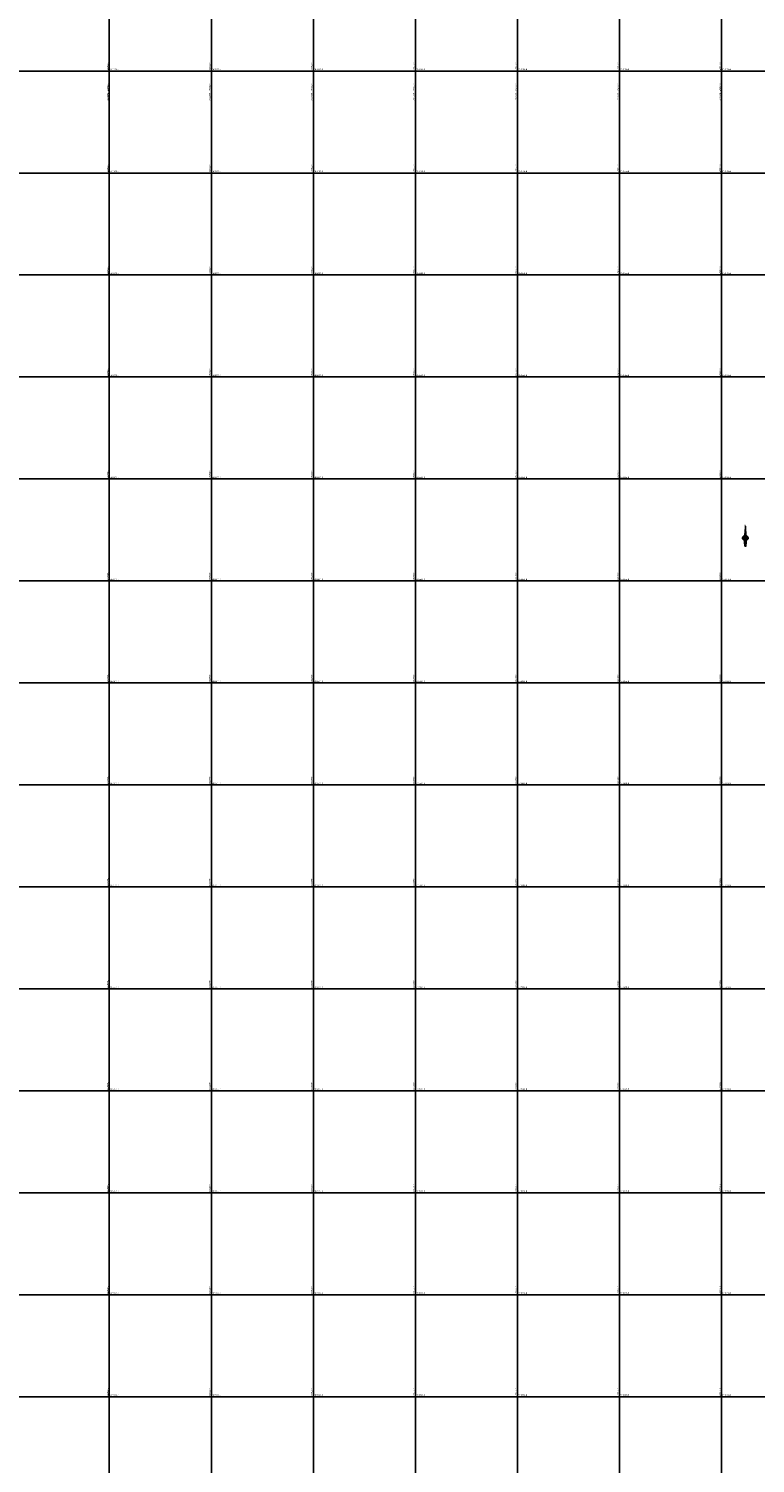
# Model space of a CAD drawing. Units: millimetres. Extents: x 229045 to 314040, y 8105558 to 8185122.
# Drawn here: x 295242 to 296666, y 8138869 to 8141683 of the extents above; entities that cross this region are included whole.
import ezdxf
from ezdxf.enums import TextEntityAlignment as Align

# ---------------------------------------------------------------- set-up
doc = ezdxf.new("R2010")
doc.units = ezdxf.units.MM
for name, color, linetype in [('cgrid', 161, 'Continuous'), ('coordenada', 161, 'Continuous'), ('NORTE', 7, 'Continuous')]:
    doc.layers.add(name, color=color, linetype=linetype)
doc.styles.add('ARIAL', font='ARIAL.TTF')
doc.styles.get("Standard").update_dxf_attribs({"font": 'ARIAL.TTF'})

# ---------------------------------------------------------------- blocks, each defined once
blk = doc.blocks.new('NORTE')
h = blk.add_hatch(color=256)
h.paths.add_polyline_path([(1629.1, 647.3), (1628.5, 647.3, 0.334582), (1631.6, 643.2), (1631.6, 643.8, -0.323811)], flags=17)
h.paths.add_polyline_path([(1632.2, 643.7, -0.040114), (1631.6, 643.8), (1631.6, 643.2, 0.030384), (1632.1, 643.1)])
h.paths.add_polyline_path([(1632.2, 643.7), (1632.1, 643.1, 0.039471), (1632.8, 643), (1632.8, 643.7, -0.039471)])
h.paths.add_polyline_path([(1632.8, 643, 0.039471), (1633.4, 643.1), (1633.3, 643.7, -0.039471), (1632.8, 643.7)])
h.paths.add_polyline_path([(1637, 647.3, 1), (1628.5, 647.3, 0.334565), (1631.6, 643.2), (1631.6, 643.8, -0.323795), (1629.1, 647.3, -1), (1636.4, 647.3, -0.323827), (1633.9, 643.8), (1633.9, 643.2, 0.334598)])
h.paths.add_polyline_path([(1633.9, 643.8), (1633.9, 643.2, 0.334582), (1637, 647.3), (1636.4, 647.3, -0.323811)], flags=17)
h = blk.add_hatch(color=256)
h.paths.add_polyline_path([(1632.8, 664.7), (1632, 651.5, -0.04248), (1632.8, 651.6)])
h.paths.add_polyline_path([(1632.8, 664.7), (1632.8, 651.6, -0.04248), (1633.5, 651.5)])
for p, q in [((1632.8, 633, -86.3), (1632.8, 666.3, -86.3)), ((1627.1, 647.3, -86.3), (1638.5, 647.3, -86.3))]:
    blk.add_line(p, q)
at = {"elevation": -86.3}
for points in [[(1632, 651.5), (1632.8, 664.7), (1633.5, 651.5)], [(1632, 650.9), (1631.3, 638.2), (1632.8, 647.3), (1634.2, 638.2), (1633.5, 650.9)]]:
    blk.add_lwpolyline(points, dxfattribs=at)
for points in [[(1632.5, 637.4), (1632, 637.4), (1632, 634.3), (1632.5, 634.3)], [(1633, 637.4), (1633.5, 637.4), (1633.5, 634.3), (1633, 634.3)]]:
    blk.add_lwpolyline(points, close=True, dxfattribs=at)
for radius in [4.28, 3.66]:
    blk.add_circle((1632.8, 647.3, -86.3), radius)
at = {"style": 'ARIAL'}
blk.add_text('N', height=2.32, dxfattribs=at).set_placement((1632.8, 666.7, -86.3), align=Align.CENTER)

msp = doc.modelspace()

# ---------------------------------------------------------------- linework, layer by layer
at = {"layer": 'cgrid'}
for p, q in [((295400, 8141558.947), (295400, 8150270.902)), ((295600, 8141558.947), (295600, 8150270.902)), ((295800, 8141558.947), (295800, 8150270.902)), ((296000, 8141558.947), (296000, 8150270.902)), ((296200, 8141558.947), (296200, 8150270.902)), ((296400, 8141558.947), (296400, 8150270.902)), ((296600, 8141558.947), (296600, 8150270.902)), ((284117.359, 8141600), (298900.188, 8141600)), ((295400, 8112139.356), (295400, 8141558.947)), ((295600, 8112139.356), (295600, 8141558.947)), ((295800, 8112139.356), (295800, 8141558.947)), ((296000, 8112139.356), (296000, 8141558.947)), ((296200, 8112139.356), (296200, 8141558.947)), ((296400, 8112139.356), (296400, 8141558.947)), ((296600, 8112139.356), (296600, 8141558.947)), ((291508.773, 8141400), (307279.902, 8141400)), ((291508.773, 8141200), (307279.902, 8141200)), ((291508.773, 8141000), (307279.902, 8141000)), ((291508.773, 8140800), (307279.902, 8140800)), ((291508.773, 8140600), (307279.902, 8140600)), ((291508.773, 8140400), (307279.902, 8140400)), ((291508.773, 8140200), (307279.902, 8140200)), ((291508.773, 8140000), (307279.902, 8140000)), ((291508.773, 8139800), (307279.902, 8139800)), ((291508.773, 8139600), (307279.902, 8139600)), ((291508.773, 8139400), (307279.902, 8139400)), ((291508.773, 8139200), (307279.902, 8139200)), ((291508.773, 8139000), (307279.902, 8139000))]:
    msp.add_line(p, q, dxfattribs=at)

# ---------------------------------------------------------------- block references
at = {"layer": 'NORTE', "xscale": 1.210224364563171, "yscale": 1.210224364563171, "zscale": 1.210224364563171}
msp.add_blockref('NORTE', (294670.557, 8139900.768, 104.463), dxfattribs=at)

# ---------------------------------------------------------------- texts
at = {"layer": 'coordenada'}
for s, p in [('295400-E', (295398, 8141602)), ('295600-E', (295598, 8141602)), ('295800-E', (295798, 8141602)), ('296000-E', (295998, 8141602)), ('296200-E', (296198, 8141602)), ('296400-E', (296398, 8141602)), ('296600-E', (296598, 8141602)), ('295400-E', (295398, 8141560.947)), ('295600-E', (295598, 8141560.947)), ('295800-E', (295798, 8141560.947)), ('296000-E', (295998, 8141560.947)), ('296200-E', (296198, 8141560.947)), ('296400-E', (296398, 8141560.947)), ('296600-E', (296598, 8141560.947)), ('295400-E', (295398, 8141402)), ('295600-E', (295598, 8141402)), ('295800-E', (295798, 8141402)), ('296000-E', (295998, 8141402)), ('296200-E', (296198, 8141402)), ('296400-E', (296398, 8141402)), ('296600-E', (296598, 8141402)), ('295400-E', (295398, 8141202)), ('295600-E', (295598, 8141202)), ('295800-E', (295798, 8141202)), ('296000-E', (295998, 8141202)), ('296200-E', (296198, 8141202)), ('296400-E', (296398, 8141202)), ('296600-E', (296598, 8141202)), ('295400-E', (295398, 8141002)), ('295600-E', (295598, 8141002)), ('295800-E', (295798, 8141002)), ('296000-E', (295998, 8141002)), ('296200-E', (296198, 8141002)), ('296400-E', (296398, 8141002)), ('296600-E', (296598, 8141002)), ('295400-E', (295398, 8140802)), ('295600-E', (295598, 8140802)), ('295800-E', (295798, 8140802)), ('296000-E', (295998, 8140802)), ('296200-E', (296198, 8140802)), ('296400-E', (296398, 8140802)), ('296600-E', (296598, 8140802)), ('295400-E', (295398, 8140602)), ('295600-E', (295598, 8140602)), ('295800-E', (295798, 8140602)), ('296000-E', (295998, 8140602)), ('296200-E', (296198, 8140602)), ('296400-E', (296398, 8140602)), ('296600-E', (296598, 8140602)), ('295400-E', (295398, 8140402)), ('295600-E', (295598, 8140402)), ('295800-E', (295798, 8140402)), ('296000-E', (295998, 8140402)), ('296200-E', (296198, 8140402)), ('296400-E', (296398, 8140402)), ('296600-E', (296598, 8140402)), ('295400-E', (295398, 8140202)), ('295600-E', (295598, 8140202)), ('295800-E', (295798, 8140202)), ('296000-E', (295998, 8140202)), ('296200-E', (296198, 8140202)), ('296400-E', (296398, 8140202)), ('296600-E', (296598, 8140202)), ('295400-E', (295398, 8140002)), ('295600-E', (295598, 8140002)), ('295800-E', (295798, 8140002)), ('296000-E', (295998, 8140002)), ('296200-E', (296198, 8140002)), ('296400-E', (296398, 8140002)), ('296600-E', (296598, 8140002)), ('295400-E', (295398, 8139802)), ('295600-E', (295598, 8139802)), ('295800-E', (295798, 8139802)), ('296000-E', (295998, 8139802)), ('296200-E', (296198, 8139802)), ('296400-E', (296398, 8139802)), ('296600-E', (296598, 8139802)), ('295400-E', (295398, 8139602)), ('295600-E', (295598, 8139602)), ('295800-E', (295798, 8139602)), ('296000-E', (295998, 8139602)), ('296200-E', (296198, 8139602)), ('296400-E', (296398, 8139602)), ('296600-E', (296598, 8139602)), ('295400-E', (295398, 8139402)), ('295600-E', (295598, 8139402)), ('295800-E', (295798, 8139402)), ('296000-E', (295998, 8139402)), ('296200-E', (296198, 8139402)), ('296400-E', (296398, 8139402)), ('296600-E', (296598, 8139402)), ('295400-E', (295398, 8139202)), ('295600-E', (295598, 8139202)), ('295800-E', (295798, 8139202)), ('296000-E', (295998, 8139202)), ('296200-E', (296198, 8139202)), ('296400-E', (296398, 8139202)), ('296600-E', (296598, 8139202)), ('295400-E', (295398, 8139002)), ('295600-E', (295598, 8139002)), ('295800-E', (295798, 8139002)), ('296000-E', (295998, 8139002)), ('296200-E', (296198, 8139002)), ('296400-E', (296398, 8139002)), ('296600-E', (296598, 8139002))]:
    msp.add_text(s, height=2.5, rotation=90, dxfattribs=at).set_placement(p)
for s, p in [('8141600-N', (295402, 8141602)), ('8141600-N', (295602, 8141602)), ('8141600-N', (295802, 8141602)), ('8141600-N', (296002, 8141602)), ('8141600-N', (296202, 8141602)), ('8141600-N', (296402, 8141602)), ('8141600-N', (296602, 8141602)), ('8141400-N', (295402, 8141402)), ('8141400-N', (295602, 8141402)), ('8141400-N', (295802, 8141402)), ('8141400-N', (296002, 8141402)), ('8141400-N', (296202, 8141402)), ('8141400-N', (296402, 8141402)), ('8141400-N', (296602, 8141402)), ('8141200-N', (295402, 8141202)), ('8141200-N', (295602, 8141202)), ('8141200-N', (295802, 8141202)), ('8141200-N', (296002, 8141202)), ('8141200-N', (296202, 8141202)), ('8141200-N', (296402, 8141202)), ('8141200-N', (296602, 8141202)), ('8141000-N', (295402, 8141002)), ('8141000-N', (295602, 8141002)), ('8141000-N', (295802, 8141002)), ('8141000-N', (296002, 8141002)), ('8141000-N', (296202, 8141002)), ('8141000-N', (296402, 8141002)), ('8141000-N', (296602, 8141002)), ('8140800-N', (295402, 8140802)), ('8140800-N', (295602, 8140802)), ('8140800-N', (295802, 8140802)), ('8140800-N', (296002, 8140802)), ('8140800-N', (296202, 8140802)), ('8140800-N', (296402, 8140802)), ('8140800-N', (296602, 8140802)), ('8140600-N', (295402, 8140602)), ('8140600-N', (295602, 8140602)), ('8140600-N', (295802, 8140602)), ('8140600-N', (296002, 8140602)), ('8140600-N', (296202, 8140602)), ('8140600-N', (296402, 8140602)), ('8140600-N', (296602, 8140602)), ('8140400-N', (295402, 8140402)), ('8140400-N', (295602, 8140402)), ('8140400-N', (295802, 8140402)), ('8140400-N', (296002, 8140402)), ('8140400-N', (296202, 8140402)), ('8140400-N', (296402, 8140402)), ('8140400-N', (296602, 8140402)), ('8140200-N', (295402, 8140202)), ('8140200-N', (295602, 8140202)), ('8140200-N', (295802, 8140202)), ('8140200-N', (296002, 8140202)), ('8140200-N', (296202, 8140202)), ('8140200-N', (296402, 8140202)), ('8140200-N', (296602, 8140202)), ('8140000-N', (295402, 8140002)), ('8140000-N', (295602, 8140002)), ('8140000-N', (295802, 8140002)), ('8140000-N', (296002, 8140002)), ('8140000-N', (296202, 8140002)), ('8140000-N', (296402, 8140002)), ('8140000-N', (296602, 8140002)), ('8139800-N', (295402, 8139802)), ('8139800-N', (295602, 8139802)), ('8139800-N', (295802, 8139802)), ('8139800-N', (296002, 8139802)), ('8139800-N', (296202, 8139802)), ('8139800-N', (296402, 8139802)), ('8139800-N', (296602, 8139802)), ('8139600-N', (295402, 8139602)), ('8139600-N', (295602, 8139602)), ('8139600-N', (295802, 8139602)), ('8139600-N', (296002, 8139602)), ('8139600-N', (296202, 8139602)), ('8139600-N', (296402, 8139602)), ('8139600-N', (296602, 8139602)), ('8139400-N', (295402, 8139402)), ('8139400-N', (295602, 8139402)), ('8139400-N', (295802, 8139402)), ('8139400-N', (296002, 8139402)), ('8139400-N', (296202, 8139402)), ('8139400-N', (296402, 8139402)), ('8139400-N', (296602, 8139402)), ('8139200-N', (295402, 8139202)), ('8139200-N', (295602, 8139202)), ('8139200-N', (295802, 8139202)), ('8139200-N', (296002, 8139202)), ('8139200-N', (296202, 8139202)), ('8139200-N', (296402, 8139202)), ('8139200-N', (296602, 8139202)), ('8139000-N', (295402, 8139002)), ('8139000-N', (295602, 8139002)), ('8139000-N', (295802, 8139002)), ('8139000-N', (296002, 8139002)), ('8139000-N', (296202, 8139002)), ('8139000-N', (296402, 8139002)), ('8139000-N', (296602, 8139002))]:
    msp.add_text(s, height=2.5, dxfattribs=at).set_placement(p)
for s, p in [('295400-E', (295398, 8141556.947)), ('295600-E', (295598, 8141556.947)), ('295800-E', (295798, 8141556.947)), ('296000-E', (295998, 8141556.947)), ('296200-E', (296198, 8141556.947)), ('296400-E', (296398, 8141556.947)), ('296600-E', (296598, 8141556.947))]:
    msp.add_text(s, height=2.5, rotation=90, dxfattribs=at).set_placement(p, align=Align.RIGHT)

doc.saveas('drawing.dxf')
